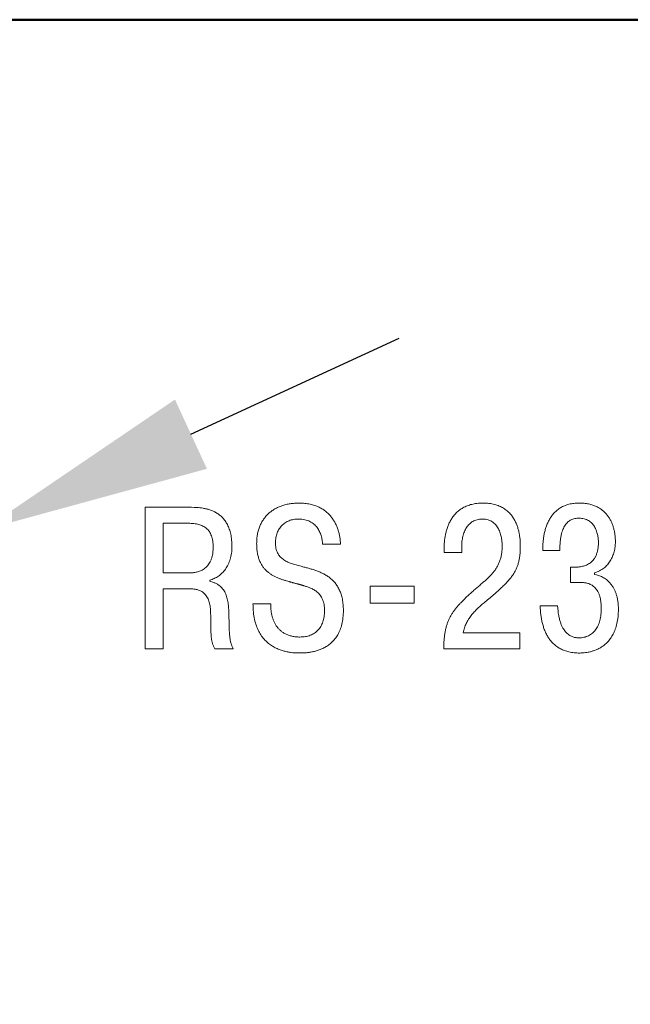
# Model space of a CAD drawing. Units: millimetres. Extents: x 2171 to 2591, y 1129 to 1426.
# Drawn here: x 2250 to 2261, y 1319 to 1336 of the extents above; entities that cross this region are included whole.
import ezdxf

# ---------------------------------------------------------------- set-up
doc = ezdxf.new("R2010")
doc.units = ezdxf.units.MM
for name, color, linetype, lineweight in [('main', 5, 'Continuous', 50), ('size', 7, 'Continuous', 25), ('text', 7, 'Continuous', 25)]:
    doc.layers.add(name, color=color, linetype=linetype, lineweight=lineweight)
doc.styles.add('GOST', font='Gost.shx', dxfattribs={"width": 0.8, "oblique": 15, "height": 3.5})
doc.dimstyles.get("Standard").update_dxf_attribs({"dimtxt": 3.5, "dimasz": 4, "dimexe": 1.25, "dimexo": 1, "dimgap": 1, "dimtad": 1, "dimtoh": 1, "dimdec": 1, "dimrnd": 0.5, "dimtxsty": 'GOST', "dimcen": 0.09, "dimclrd": 256, "dimclrt": 256, "dimadec": 0, "dimazin": 2, "dimtfac": 1, "dimtdec": 1, "dimtmove": 0, "dimatfit": 1, "dimfxl": 0, "dimtolj": 1, "dimtzin": 0, "dimlwd": -1, "dimarcsym": 0})

# ---------------------------------------------------------------- blocks, each defined once
blk = doc.blocks.new('*D26')
at = {"layer": 'Defpoints', "color": 0}
for p in [(2249.541, 1327.167), (2245.909, 1325.492)]:
    blk.add_point(p, dxfattribs=at)
at = {"layer": 'size', "ltscale": 0.4}
for p, q in [((2253.174, 1328.842), (2256.806, 1330.517)), ((2249.541, 1327.167), (2245.909, 1325.492)), ((2231.581, 1318.886), (2242.276, 1323.818)), ((2225.77, 1318.886), (2231.581, 1318.886))]:
    blk.add_line(p, q, dxfattribs=at)
at = {"layer": 'size'}
for points in [[(2252.895, 1329.447), (2253.453, 1328.237), (2249.541, 1327.167)], [(2242.556, 1323.212), (2241.997, 1324.423), (2245.909, 1325.492)]]:
    blk.add_solid(points, dxfattribs=at)
at = {"layer": 'size', "ltscale": 100, "insert": (2228.175, 1321.636), "char_height": 3.5, "attachment_point": 5, "style": 'GOST'}
blk.add_mtext('\\A1;{\\Q0;%%c}4', dxfattribs=at)

msp = doc.modelspace()

# ---------------------------------------------------------------- linework, layer by layer
at = {"layer": 'main'}
msp.add_line((2290.725, 1336.08), (2236.725, 1336.08), dxfattribs=at)
at = {"layer": 'text', "color": 7, "linetype": 'Continuous', "lineweight": 15}
for p, q in [((2252.376, 1327.565), (2252.376, 1325.095)), ((2253.184, 1327.565), (2252.376, 1327.565)), ((2253.228, 1327.564), (2253.184, 1327.565)), ((2252.69, 1327.286), (2252.69, 1326.422)), ((2253.131, 1327.286), (2252.69, 1327.286)), ((2255.469, 1326.958), (2255.471, 1326.923)), ((2255.471, 1326.923), (2255.785, 1326.923)), ((2257.594, 1326.909), (2257.593, 1326.852)), ((2257.593, 1326.852), (2257.593, 1326.778)), ((2257.9, 1326.778), (2257.9, 1326.884)), ((2259.316, 1326.879), (2259.315, 1326.813)), ((2257.593, 1326.778), (2257.9, 1326.778)), ((2259.315, 1326.813), (2259.612, 1326.813)), ((2259.799, 1326.521), (2259.799, 1326.252)), ((2259.873, 1326.521), (2259.799, 1326.521)), ((2259.893, 1326.521), (2259.873, 1326.521)), ((2252.69, 1326.422), (2253.17, 1326.422)), ((2253.17, 1326.422), (2253.197, 1326.422)), ((2260.218, 1326.394), (2260.218, 1326.422)), ((2260.251, 1326.386), (2260.218, 1326.394)), ((2252.69, 1326.143), (2253.142, 1326.143)), ((2252.69, 1325.095), (2252.69, 1326.143)), ((2253.501, 1326.274), (2253.501, 1326.295)), ((2253.556, 1326.258), (2253.501, 1326.274)), ((2256.301, 1326.189), (2256.301, 1325.889)), ((2257.07, 1326.189), (2256.301, 1326.189)), ((2257.07, 1325.889), (2257.07, 1326.189)), ((2259.799, 1326.252), (2259.975, 1326.252)), ((2254.571, 1325.879), (2254.257, 1325.879)), ((2254.57, 1325.831), (2254.571, 1325.879)), ((2256.301, 1325.889), (2257.07, 1325.889)), ((2259.573, 1325.847), (2259.269, 1325.847)), ((2259.581, 1325.756), (2259.573, 1325.847)), ((2258.916, 1325.374), (2257.924, 1325.374)), ((2258.916, 1325.095), (2258.916, 1325.374)), ((2253.581, 1325.117), (2253.593, 1325.095)), ((2257.588, 1325.18), (2257.586, 1325.095)), ((2252.376, 1325.095), (2252.69, 1325.095)), ((2253.593, 1325.095), (2253.911, 1325.095)), ((2257.586, 1325.095), (2258.916, 1325.095))]:
    msp.add_line(p, q, dxfattribs=at)
for points, knots in [([(2253.501, 1326.295), (2253.515, 1326.298), (2253.542, 1326.306), (2253.58, 1326.322), (2253.618, 1326.341), (2253.653, 1326.364), (2253.688, 1326.389), (2253.719, 1326.419), (2253.75, 1326.451), (2253.777, 1326.487), (2253.802, 1326.525), (2253.824, 1326.567), (2253.844, 1326.611), (2253.86, 1326.659), (2253.873, 1326.709), (2253.882, 1326.762), (2253.888, 1326.819), (2253.89, 1326.896), (2253.886, 1326.989), (2253.871, 1327.093), (2253.846, 1327.183), (2253.813, 1327.261), (2253.773, 1327.328), (2253.726, 1327.385), (2253.675, 1327.431), (2253.62, 1327.469), (2253.563, 1327.499), (2253.504, 1327.522), (2253.445, 1327.538), (2253.388, 1327.55), (2253.332, 1327.558), (2253.279, 1327.563), (2253.244, 1327.564), (2253.228, 1327.564)], [0, 0, 0, 0, 0.022617, 0.045292, 0.067999, 0.090873, 0.114035, 0.137421, 0.161257, 0.18554, 0.210455, 0.235937, 0.26222, 0.289495, 0.317638, 0.346997, 0.377542, 0.409563, 0.47272, 0.529031, 0.579372, 0.625057, 0.66692, 0.706106, 0.743354, 0.779301, 0.814118, 0.848216, 0.881366, 0.913612, 0.944328, 0.97329, 1, 1, 1, 1]), ([(2255.785, 1326.923), (2255.784, 1326.941), (2255.782, 1326.979), (2255.774, 1327.036), (2255.763, 1327.096), (2255.747, 1327.156), (2255.726, 1327.216), (2255.7, 1327.275), (2255.668, 1327.333), (2255.63, 1327.389), (2255.586, 1327.441), (2255.535, 1327.489), (2255.476, 1327.532), (2255.409, 1327.569), (2255.335, 1327.599), (2255.252, 1327.622), (2255.16, 1327.636), (2255.069, 1327.64), (2254.983, 1327.637), (2254.906, 1327.628), (2254.833, 1327.614), (2254.763, 1327.594), (2254.698, 1327.568), (2254.636, 1327.537), (2254.58, 1327.499), (2254.528, 1327.457), (2254.481, 1327.409), (2254.44, 1327.356), (2254.404, 1327.297), (2254.374, 1327.234), (2254.351, 1327.165), (2254.333, 1327.091), (2254.323, 1327.012), (2254.32, 1326.929), (2254.323, 1326.846), (2254.333, 1326.767), (2254.349, 1326.697), (2254.371, 1326.633), (2254.398, 1326.577), (2254.43, 1326.527), (2254.465, 1326.483), (2254.505, 1326.444), (2254.547, 1326.41), (2254.593, 1326.381), (2254.64, 1326.355), (2254.688, 1326.333), (2254.738, 1326.313), (2254.788, 1326.296), (2254.839, 1326.281), (2254.878, 1326.27), (2254.905, 1326.262), (2254.922, 1326.257), (2254.939, 1326.253), (2254.955, 1326.248), (2254.971, 1326.244), (2254.988, 1326.239), (2255.004, 1326.235), (2255.021, 1326.231), (2255.038, 1326.226), (2255.054, 1326.222), (2255.071, 1326.217), (2255.087, 1326.212), (2255.104, 1326.207), (2255.12, 1326.203), (2255.137, 1326.198), (2255.156, 1326.191), (2255.179, 1326.184), (2255.207, 1326.176), (2255.235, 1326.166), (2255.264, 1326.154), (2255.293, 1326.14), (2255.323, 1326.124), (2255.352, 1326.105), (2255.379, 1326.083), (2255.406, 1326.057), (2255.43, 1326.028), (2255.452, 1325.995), (2255.471, 1325.957), (2255.486, 1325.915), (2255.498, 1325.867), (2255.505, 1325.815), (2255.507, 1325.76), (2255.505, 1325.706), (2255.499, 1325.656), (2255.491, 1325.609), (2255.477, 1325.565), (2255.461, 1325.524), (2255.442, 1325.486), (2255.419, 1325.451), (2255.392, 1325.42), (2255.363, 1325.392), (2255.33, 1325.368), (2255.295, 1325.347), (2255.256, 1325.33), (2255.215, 1325.316), (2255.171, 1325.307), (2255.124, 1325.301), (2255.068, 1325.299), (2255.004, 1325.302), (2254.937, 1325.313), (2254.877, 1325.33), (2254.822, 1325.354), (2254.774, 1325.383), (2254.731, 1325.417), (2254.694, 1325.454), (2254.663, 1325.496), (2254.636, 1325.54), (2254.615, 1325.586), (2254.598, 1325.634), (2254.585, 1325.683), (2254.576, 1325.733), (2254.57, 1325.782), (2254.57, 1325.815), (2254.57, 1325.831)], [0, 0, 0, 0, 0.009682, 0.019901, 0.030509, 0.041468, 0.052639, 0.064053, 0.075641, 0.087442, 0.099404, 0.111709, 0.124403, 0.137701, 0.151711, 0.166738, 0.182969, 0.200662, 0.214672, 0.228217, 0.241291, 0.253983, 0.266307, 0.278342, 0.290182, 0.301905, 0.313595, 0.325387, 0.337387, 0.349677, 0.362415, 0.375692, 0.389622, 0.404286, 0.419493, 0.433292, 0.445951, 0.457607, 0.468527, 0.478849, 0.488764, 0.498391, 0.507941, 0.517354, 0.526779, 0.536156, 0.545547, 0.554891, 0.564159, 0.573256, 0.57632, 0.579325, 0.582329, 0.585333, 0.588338, 0.591337, 0.594342, 0.597332, 0.600397, 0.603401, 0.606415, 0.609419, 0.612443, 0.615461, 0.618495, 0.621529, 0.626235, 0.631252, 0.636553, 0.642069, 0.647812, 0.653702, 0.659763, 0.665938, 0.672361, 0.678996, 0.685958, 0.69328, 0.701154, 0.709637, 0.718913, 0.729075, 0.738391, 0.747229, 0.755656, 0.763677, 0.771404, 0.778877, 0.786136, 0.793289, 0.800371, 0.807475, 0.814663, 0.822047, 0.82963, 0.837528, 0.845742, 0.854391, 0.867265, 0.879123, 0.890097, 0.900449, 0.910243, 0.919722, 0.928939, 0.938074, 0.947072, 0.95607, 0.965011, 0.973933, 0.982751, 0.991476, 1, 1, 1, 1]), ([(2257.924, 1325.374), (2257.928, 1325.388), (2257.934, 1325.417), (2257.946, 1325.459), (2257.961, 1325.498), (2257.978, 1325.537), (2257.997, 1325.573), (2258.018, 1325.609), (2258.041, 1325.643), (2258.065, 1325.676), (2258.091, 1325.708), (2258.119, 1325.739), (2258.148, 1325.769), (2258.178, 1325.799), (2258.21, 1325.828), (2258.242, 1325.857), (2258.275, 1325.885), (2258.327, 1325.929), (2258.394, 1325.984), (2258.473, 1326.053), (2258.545, 1326.116), (2258.609, 1326.176), (2258.666, 1326.232), (2258.717, 1326.287), (2258.761, 1326.34), (2258.799, 1326.393), (2258.831, 1326.446), (2258.858, 1326.501), (2258.88, 1326.557), (2258.896, 1326.616), (2258.909, 1326.678), (2258.917, 1326.744), (2258.922, 1326.816), (2258.923, 1326.878), (2258.923, 1326.933), (2258.92, 1326.98), (2258.915, 1327.032), (2258.907, 1327.089), (2258.895, 1327.15), (2258.878, 1327.212), (2258.855, 1327.275), (2258.826, 1327.337), (2258.789, 1327.397), (2258.745, 1327.454), (2258.691, 1327.506), (2258.628, 1327.551), (2258.554, 1327.589), (2258.469, 1327.617), (2258.372, 1327.635), (2258.269, 1327.641), (2258.168, 1327.635), (2258.077, 1327.619), (2257.995, 1327.593), (2257.922, 1327.559), (2257.858, 1327.516), (2257.803, 1327.467), (2257.756, 1327.413), (2257.716, 1327.355), (2257.683, 1327.293), (2257.655, 1327.229), (2257.634, 1327.163), (2257.618, 1327.098), (2257.606, 1327.033), (2257.598, 1326.97), (2257.596, 1326.929), (2257.594, 1326.909)], [0, 0, 0, 0, 0.010732, 0.021207, 0.031453, 0.041552, 0.051522, 0.061459, 0.071367, 0.081285, 0.091257, 0.101304, 0.111455, 0.121689, 0.132049, 0.142555, 0.153179, 0.163913, 0.191454, 0.216665, 0.239742, 0.260872, 0.280279, 0.298196, 0.31484, 0.330494, 0.345428, 0.359964, 0.374422, 0.389146, 0.404386, 0.420515, 0.43774, 0.456378, 0.465987, 0.477376, 0.490234, 0.504294, 0.519259, 0.534948, 0.55114, 0.567801, 0.584744, 0.602097, 0.619949, 0.63866, 0.658479, 0.679962, 0.703581, 0.729934, 0.754416, 0.776767, 0.797348, 0.816638, 0.834976, 0.852671, 0.87001, 0.887102, 0.90409, 0.920929, 0.937613, 0.953967, 0.969979, 0.985369, 1, 1, 1, 1]), ([(2260.218, 1326.422), (2260.233, 1326.426), (2260.263, 1326.436), (2260.305, 1326.455), (2260.344, 1326.477), (2260.38, 1326.502), (2260.413, 1326.53), (2260.442, 1326.562), (2260.469, 1326.595), (2260.493, 1326.631), (2260.515, 1326.668), (2260.532, 1326.707), (2260.548, 1326.747), (2260.56, 1326.789), (2260.57, 1326.831), (2260.577, 1326.874), (2260.581, 1326.918), (2260.582, 1326.967), (2260.581, 1327.023), (2260.575, 1327.085), (2260.565, 1327.146), (2260.55, 1327.206), (2260.532, 1327.264), (2260.508, 1327.32), (2260.479, 1327.374), (2260.445, 1327.424), (2260.405, 1327.47), (2260.359, 1327.512), (2260.307, 1327.549), (2260.249, 1327.581), (2260.185, 1327.606), (2260.114, 1327.625), (2260.036, 1327.636), (2259.95, 1327.64), (2259.861, 1327.636), (2259.774, 1327.62), (2259.696, 1327.594), (2259.627, 1327.561), (2259.567, 1327.519), (2259.514, 1327.47), (2259.469, 1327.415), (2259.431, 1327.356), (2259.399, 1327.293), (2259.374, 1327.227), (2259.353, 1327.158), (2259.337, 1327.088), (2259.327, 1327.018), (2259.319, 1326.949), (2259.317, 1326.902), (2259.316, 1326.879)], [0, 0, 0, 0, 0.016557, 0.032523, 0.048079, 0.063372, 0.078474, 0.093434, 0.108349, 0.123268, 0.138213, 0.15322, 0.168279, 0.183431, 0.198587, 0.213846, 0.229062, 0.244358, 0.265833, 0.287465, 0.309041, 0.330553, 0.351879, 0.37315, 0.394282, 0.415475, 0.436662, 0.458203, 0.480219, 0.503118, 0.527062, 0.552529, 0.579818, 0.609348, 0.642737, 0.673224, 0.701415, 0.728014, 0.753422, 0.778247, 0.802765, 0.827318, 0.851966, 0.876779, 0.901736, 0.926716, 0.951559, 0.976055, 1, 1, 1, 1]), ([(2254.257, 1325.879), (2254.258, 1325.83), (2254.26, 1325.739), (2254.281, 1325.61), (2254.312, 1325.498), (2254.354, 1325.4), (2254.405, 1325.317), (2254.463, 1325.247), (2254.526, 1325.189), (2254.593, 1325.142), (2254.662, 1325.104), (2254.73, 1325.075), (2254.798, 1325.054), (2254.862, 1325.039), (2254.922, 1325.029), (2254.976, 1325.024), (2255.022, 1325.021), (2255.061, 1325.021), (2255.1, 1325.021), (2255.144, 1325.022), (2255.195, 1325.026), (2255.253, 1325.033), (2255.314, 1325.045), (2255.379, 1325.062), (2255.445, 1325.085), (2255.51, 1325.117), (2255.574, 1325.157), (2255.635, 1325.207), (2255.691, 1325.267), (2255.739, 1325.34), (2255.78, 1325.426), (2255.811, 1325.526), (2255.83, 1325.641), (2255.836, 1325.757), (2255.832, 1325.867), (2255.819, 1325.961), (2255.797, 1326.045), (2255.768, 1326.12), (2255.733, 1326.186), (2255.691, 1326.244), (2255.644, 1326.295), (2255.592, 1326.339), (2255.537, 1326.377), (2255.478, 1326.409), (2255.417, 1326.437), (2255.354, 1326.462), (2255.29, 1326.482), (2255.225, 1326.501), (2255.161, 1326.518), (2255.103, 1326.533), (2255.052, 1326.546), (2255.008, 1326.558), (2254.966, 1326.57), (2254.925, 1326.584), (2254.885, 1326.599), (2254.848, 1326.615), (2254.814, 1326.634), (2254.781, 1326.656), (2254.752, 1326.68), (2254.726, 1326.707), (2254.703, 1326.737), (2254.684, 1326.771), (2254.668, 1326.809), (2254.657, 1326.851), (2254.65, 1326.898), (2254.648, 1326.946), (2254.65, 1326.993), (2254.655, 1327.037), (2254.665, 1327.078), (2254.677, 1327.117), (2254.693, 1327.154), (2254.711, 1327.188), (2254.734, 1327.219), (2254.758, 1327.248), (2254.787, 1327.273), (2254.818, 1327.296), (2254.851, 1327.315), (2254.887, 1327.332), (2254.926, 1327.344), (2254.967, 1327.353), (2255.01, 1327.359), (2255.058, 1327.361), (2255.109, 1327.358), (2255.161, 1327.35), (2255.207, 1327.337), (2255.25, 1327.319), (2255.288, 1327.297), (2255.321, 1327.272), (2255.351, 1327.243), (2255.377, 1327.212), (2255.399, 1327.179), (2255.418, 1327.143), (2255.434, 1327.107), (2255.447, 1327.07), (2255.457, 1327.033), (2255.464, 1326.995), (2255.467, 1326.971), (2255.469, 1326.958)], [0, 0, 0, 0, 0.025381, 0.047962, 0.068246, 0.086619, 0.10355, 0.11932, 0.13424, 0.148459, 0.162133, 0.175183, 0.187604, 0.199216, 0.209919, 0.219425, 0.227562, 0.234006, 0.240222, 0.248002, 0.257096, 0.267264, 0.278326, 0.290036, 0.302298, 0.315001, 0.328153, 0.341797, 0.356098, 0.371313, 0.38776, 0.405864, 0.426014, 0.44872, 0.466965, 0.483501, 0.498577, 0.512514, 0.525527, 0.537957, 0.549962, 0.561798, 0.573512, 0.585247, 0.597007, 0.608843, 0.620642, 0.632449, 0.644121, 0.655617, 0.663741, 0.671722, 0.679479, 0.68707, 0.694393, 0.701531, 0.708419, 0.715164, 0.721747, 0.728285, 0.734886, 0.741677, 0.748762, 0.756344, 0.764523, 0.773498, 0.781525, 0.789252, 0.79667, 0.803853, 0.810801, 0.817604, 0.824288, 0.830915, 0.837522, 0.844187, 0.850933, 0.857806, 0.864899, 0.872222, 0.879832, 0.887737, 0.897538, 0.906585, 0.915037, 0.922994, 0.930635, 0.937985, 0.945181, 0.952243, 0.959294, 0.966267, 0.973206, 0.98005, 0.98685, 0.993502, 1, 1, 1, 1]), ([(2257.9, 1326.884), (2257.9, 1326.899), (2257.901, 1326.928), (2257.904, 1326.972), (2257.911, 1327.015), (2257.92, 1327.058), (2257.932, 1327.099), (2257.946, 1327.138), (2257.963, 1327.176), (2257.983, 1327.211), (2258.007, 1327.243), (2258.033, 1327.272), (2258.062, 1327.298), (2258.095, 1327.32), (2258.13, 1327.337), (2258.169, 1327.35), (2258.212, 1327.358), (2258.26, 1327.361), (2258.311, 1327.358), (2258.362, 1327.347), (2258.406, 1327.329), (2258.445, 1327.305), (2258.479, 1327.277), (2258.507, 1327.245), (2258.531, 1327.209), (2258.55, 1327.172), (2258.566, 1327.133), (2258.579, 1327.093), (2258.589, 1327.054), (2258.596, 1327.015), (2258.601, 1326.979), (2258.604, 1326.945), (2258.605, 1326.915), (2258.606, 1326.869), (2258.603, 1326.809), (2258.594, 1326.735), (2258.579, 1326.668), (2258.557, 1326.606), (2258.531, 1326.548), (2258.499, 1326.495), (2258.463, 1326.444), (2258.423, 1326.397), (2258.379, 1326.35), (2258.331, 1326.305), (2258.281, 1326.26), (2258.227, 1326.214), (2258.171, 1326.165), (2258.112, 1326.115), (2258.052, 1326.062), (2257.995, 1326.009), (2257.943, 1325.958), (2257.897, 1325.912), (2257.854, 1325.866), (2257.814, 1325.82), (2257.778, 1325.774), (2257.744, 1325.728), (2257.715, 1325.68), (2257.687, 1325.63), (2257.664, 1325.577), (2257.643, 1325.522), (2257.626, 1325.462), (2257.611, 1325.399), (2257.601, 1325.331), (2257.592, 1325.257), (2257.59, 1325.207), (2257.588, 1325.18)], [0, 0, 0, 0, 0.012988, 0.025989, 0.038908, 0.05169, 0.064221, 0.07657, 0.088686, 0.100567, 0.112243, 0.123729, 0.135141, 0.146588, 0.158252, 0.170214, 0.182771, 0.196103, 0.212747, 0.227802, 0.24179, 0.254972, 0.267799, 0.280374, 0.292923, 0.305327, 0.317786, 0.330028, 0.34203, 0.353496, 0.3644, 0.374418, 0.383437, 0.39112, 0.414807, 0.436536, 0.456802, 0.475942, 0.494436, 0.51254, 0.530643, 0.548965, 0.567727, 0.587048, 0.60708, 0.627911, 0.649581, 0.672229, 0.695895, 0.720643, 0.740897, 0.760173, 0.778606, 0.79634, 0.813507, 0.830285, 0.846917, 0.863527, 0.88042, 0.897782, 0.915853, 0.934877, 0.95513, 0.976755, 1, 1, 1, 1]), ([(2259.612, 1326.813), (2259.612, 1326.839), (2259.613, 1326.887), (2259.618, 1326.957), (2259.626, 1327.02), (2259.636, 1327.078), (2259.649, 1327.13), (2259.664, 1327.176), (2259.682, 1327.216), (2259.703, 1327.252), (2259.726, 1327.283), (2259.751, 1327.309), (2259.779, 1327.33), (2259.808, 1327.347), (2259.84, 1327.359), (2259.874, 1327.368), (2259.91, 1327.373), (2259.95, 1327.375), (2259.993, 1327.372), (2260.037, 1327.364), (2260.076, 1327.351), (2260.112, 1327.334), (2260.143, 1327.313), (2260.171, 1327.288), (2260.195, 1327.26), (2260.216, 1327.23), (2260.234, 1327.197), (2260.249, 1327.163), (2260.261, 1327.128), (2260.27, 1327.092), (2260.277, 1327.055), (2260.282, 1327.019), (2260.285, 1326.983), (2260.286, 1326.934), (2260.284, 1326.875), (2260.273, 1326.81), (2260.257, 1326.752), (2260.236, 1326.703), (2260.21, 1326.661), (2260.18, 1326.626), (2260.148, 1326.597), (2260.114, 1326.575), (2260.08, 1326.557), (2260.044, 1326.543), (2260.01, 1326.534), (2259.977, 1326.528), (2259.946, 1326.523), (2259.918, 1326.521), (2259.901, 1326.521), (2259.893, 1326.521)], [0, 0, 0, 0, 0.037723, 0.072439, 0.104119, 0.133042, 0.159346, 0.183414, 0.205407, 0.225705, 0.244534, 0.26231, 0.279461, 0.296283, 0.31323, 0.330486, 0.348353, 0.366853, 0.390495, 0.412331, 0.432739, 0.452091, 0.4709, 0.489268, 0.507541, 0.525718, 0.544175, 0.562643, 0.581245, 0.59979, 0.618322, 0.636611, 0.65455, 0.671893, 0.709045, 0.741895, 0.771225, 0.797627, 0.821783, 0.844237, 0.865456, 0.885656, 0.905053, 0.923736, 0.941541, 0.958387, 0.973922, 0.987921, 1, 1, 1, 1]), ([(2253.197, 1326.422), (2253.207, 1326.423), (2253.227, 1326.425), (2253.258, 1326.43), (2253.29, 1326.437), (2253.322, 1326.447), (2253.355, 1326.461), (2253.387, 1326.479), (2253.418, 1326.501), (2253.448, 1326.527), (2253.475, 1326.558), (2253.5, 1326.595), (2253.521, 1326.637), (2253.539, 1326.685), (2253.552, 1326.739), (2253.56, 1326.8), (2253.562, 1326.863), (2253.56, 1326.922), (2253.555, 1326.975), (2253.546, 1327.023), (2253.533, 1327.066), (2253.516, 1327.105), (2253.496, 1327.14), (2253.473, 1327.171), (2253.446, 1327.197), (2253.416, 1327.22), (2253.384, 1327.239), (2253.348, 1327.254), (2253.31, 1327.266), (2253.269, 1327.275), (2253.225, 1327.282), (2253.179, 1327.285), (2253.147, 1327.286), (2253.131, 1327.286)], [0, 0, 0, 0, 0.02189, 0.045252, 0.069811, 0.09534, 0.121803, 0.149103, 0.17728, 0.206593, 0.237388, 0.27007, 0.305067, 0.342937, 0.384501, 0.430248, 0.480993, 0.52395, 0.563456, 0.599745, 0.633454, 0.664701, 0.694312, 0.722749, 0.750627, 0.778227, 0.8063, 0.835058, 0.865119, 0.896406, 0.929237, 0.963697, 1, 1, 1, 1]), ([(2259.269, 1325.847), (2259.27, 1325.822), (2259.272, 1325.773), (2259.279, 1325.7), (2259.29, 1325.626), (2259.304, 1325.554), (2259.324, 1325.483), (2259.347, 1325.415), (2259.377, 1325.349), (2259.413, 1325.287), (2259.454, 1325.23), (2259.503, 1325.178), (2259.559, 1325.132), (2259.623, 1325.093), (2259.694, 1325.061), (2259.774, 1325.038), (2259.863, 1325.023), (2259.933, 1325.02), (2259.985, 1325.021), (2260.019, 1325.023), (2260.06, 1325.027), (2260.108, 1325.035), (2260.162, 1325.047), (2260.218, 1325.065), (2260.277, 1325.089), (2260.336, 1325.122), (2260.394, 1325.163), (2260.45, 1325.214), (2260.501, 1325.277), (2260.546, 1325.351), (2260.584, 1325.438), (2260.613, 1325.54), (2260.631, 1325.656), (2260.636, 1325.765), (2260.633, 1325.86), (2260.625, 1325.932), (2260.612, 1325.998), (2260.595, 1326.057), (2260.574, 1326.111), (2260.549, 1326.16), (2260.521, 1326.202), (2260.491, 1326.24), (2260.459, 1326.273), (2260.426, 1326.302), (2260.391, 1326.326), (2260.356, 1326.346), (2260.32, 1326.363), (2260.286, 1326.376), (2260.262, 1326.383), (2260.251, 1326.386)], [0, 0, 0, 0, 0.023325, 0.046846, 0.070446, 0.093918, 0.117248, 0.140265, 0.163063, 0.18556, 0.208023, 0.230484, 0.253356, 0.276833, 0.301501, 0.327738, 0.356087, 0.386953, 0.394771, 0.405592, 0.419041, 0.434626, 0.452072, 0.471017, 0.491286, 0.512665, 0.535238, 0.559077, 0.584472, 0.611871, 0.641842, 0.675027, 0.712133, 0.753974, 0.778904, 0.80193, 0.823146, 0.842817, 0.861093, 0.878249, 0.894363, 0.909739, 0.92428, 0.938258, 0.951606, 0.964563, 0.976889, 0.988759, 1, 1, 1, 1]), ([(2253.142, 1326.143), (2253.164, 1326.142), (2253.206, 1326.141), (2253.265, 1326.132), (2253.317, 1326.116), (2253.361, 1326.095), (2253.398, 1326.069), (2253.428, 1326.039), (2253.453, 1326.005), (2253.473, 1325.968), (2253.488, 1325.928), (2253.499, 1325.886), (2253.507, 1325.842), (2253.513, 1325.798), (2253.516, 1325.752), (2253.518, 1325.707), (2253.519, 1325.662), (2253.519, 1325.613), (2253.52, 1325.561), (2253.52, 1325.508), (2253.521, 1325.46), (2253.522, 1325.416), (2253.524, 1325.377), (2253.525, 1325.341), (2253.528, 1325.309), (2253.531, 1325.279), (2253.535, 1325.252), (2253.539, 1325.226), (2253.545, 1325.203), (2253.552, 1325.18), (2253.56, 1325.159), (2253.57, 1325.137), (2253.577, 1325.124), (2253.581, 1325.117)], [0, 0, 0, 0, 0.053179, 0.100115, 0.141951, 0.179867, 0.215246, 0.24894, 0.282012, 0.314906, 0.348611, 0.382981, 0.418097, 0.453656, 0.489777, 0.525819, 0.561525, 0.596513, 0.642583, 0.684378, 0.722378, 0.75666, 0.787868, 0.816082, 0.841798, 0.865268, 0.887029, 0.907241, 0.9264, 0.944778, 0.962991, 0.981202, 1, 1, 1, 1]), ([(2253.911, 1325.095), (2253.907, 1325.104), (2253.898, 1325.121), (2253.888, 1325.148), (2253.878, 1325.174), (2253.87, 1325.2), (2253.864, 1325.227), (2253.858, 1325.255), (2253.854, 1325.285), (2253.85, 1325.316), (2253.847, 1325.35), (2253.844, 1325.387), (2253.843, 1325.426), (2253.841, 1325.469), (2253.84, 1325.517), (2253.839, 1325.568), (2253.838, 1325.625), (2253.837, 1325.68), (2253.835, 1325.733), (2253.833, 1325.781), (2253.83, 1325.828), (2253.825, 1325.875), (2253.818, 1325.921), (2253.809, 1325.965), (2253.797, 1326.008), (2253.782, 1326.049), (2253.764, 1326.088), (2253.741, 1326.124), (2253.714, 1326.158), (2253.683, 1326.189), (2253.646, 1326.216), (2253.603, 1326.24), (2253.572, 1326.252), (2253.556, 1326.258)], [0, 0, 0, 0, 0.022691, 0.044673, 0.06602, 0.08732, 0.108757, 0.130936, 0.154036, 0.178603, 0.204713, 0.233046, 0.263679, 0.297256, 0.33377, 0.373703, 0.417362, 0.465217, 0.50267, 0.540071, 0.577053, 0.613687, 0.649561, 0.684871, 0.719374, 0.75331, 0.786522, 0.819627, 0.8529, 0.887011, 0.922274, 0.95976, 1, 1, 1, 1]), ([(2259.975, 1326.252), (2259.983, 1326.252), (2260.001, 1326.252), (2260.028, 1326.25), (2260.056, 1326.247), (2260.085, 1326.241), (2260.115, 1326.232), (2260.145, 1326.22), (2260.175, 1326.204), (2260.204, 1326.184), (2260.231, 1326.159), (2260.256, 1326.128), (2260.278, 1326.091), (2260.298, 1326.049), (2260.314, 1325.999), (2260.326, 1325.942), (2260.333, 1325.878), (2260.335, 1325.812), (2260.334, 1325.749), (2260.329, 1325.693), (2260.322, 1325.64), (2260.311, 1325.59), (2260.297, 1325.543), (2260.281, 1325.5), (2260.261, 1325.461), (2260.237, 1325.425), (2260.211, 1325.393), (2260.182, 1325.365), (2260.149, 1325.34), (2260.113, 1325.321), (2260.074, 1325.305), (2260.032, 1325.294), (2259.987, 1325.287), (2259.949, 1325.286), (2259.918, 1325.286), (2259.894, 1325.289), (2259.868, 1325.293), (2259.841, 1325.301), (2259.813, 1325.312), (2259.784, 1325.328), (2259.754, 1325.349), (2259.726, 1325.375), (2259.698, 1325.407), (2259.672, 1325.445), (2259.648, 1325.491), (2259.626, 1325.545), (2259.607, 1325.607), (2259.591, 1325.678), (2259.584, 1325.729), (2259.581, 1325.756)], [0, 0, 0, 0, 0.012252, 0.025457, 0.039482, 0.054067, 0.069338, 0.08506, 0.101414, 0.118353, 0.136309, 0.155479, 0.176237, 0.198902, 0.224165, 0.252256, 0.283804, 0.319109, 0.348105, 0.375667, 0.401892, 0.426711, 0.450381, 0.472882, 0.494401, 0.515137, 0.53525, 0.554959, 0.574606, 0.594461, 0.614778, 0.635896, 0.658105, 0.681602, 0.69195, 0.70358, 0.716281, 0.730197, 0.744959, 0.761009, 0.778215, 0.797044, 0.817455, 0.840127, 0.865233, 0.893481, 0.924938, 0.960386, 1, 1, 1, 1])]:
    msp.add_open_spline(points, degree=3, knots=knots, dxfattribs=at)

# ---------------------------------------------------------------- dimensions: what is measured, and where the dimension line sits
at = {"layer": 'size', "ltscale": 0.4}
dim = msp.add_diameter_dim_2p(p1=(2249.541, 1327.167), p2=(2245.909, 1325.492), text='{\\Q0;%%c}4', dimstyle='Standard', override={"dimasz": 4, "dimlfac": 1, "dimtxsty": 'GOST', "dimsah": 1, "dimtmove": 1, "dimtolj": 1}, dxfattribs=at)
dim.commit()
dim.dimension.update_dxf_attribs({"geometry": '*D26', "text_midpoint": (2231.581, 1318.886), "dimtype": 163})

doc.saveas('drawing.dxf')
